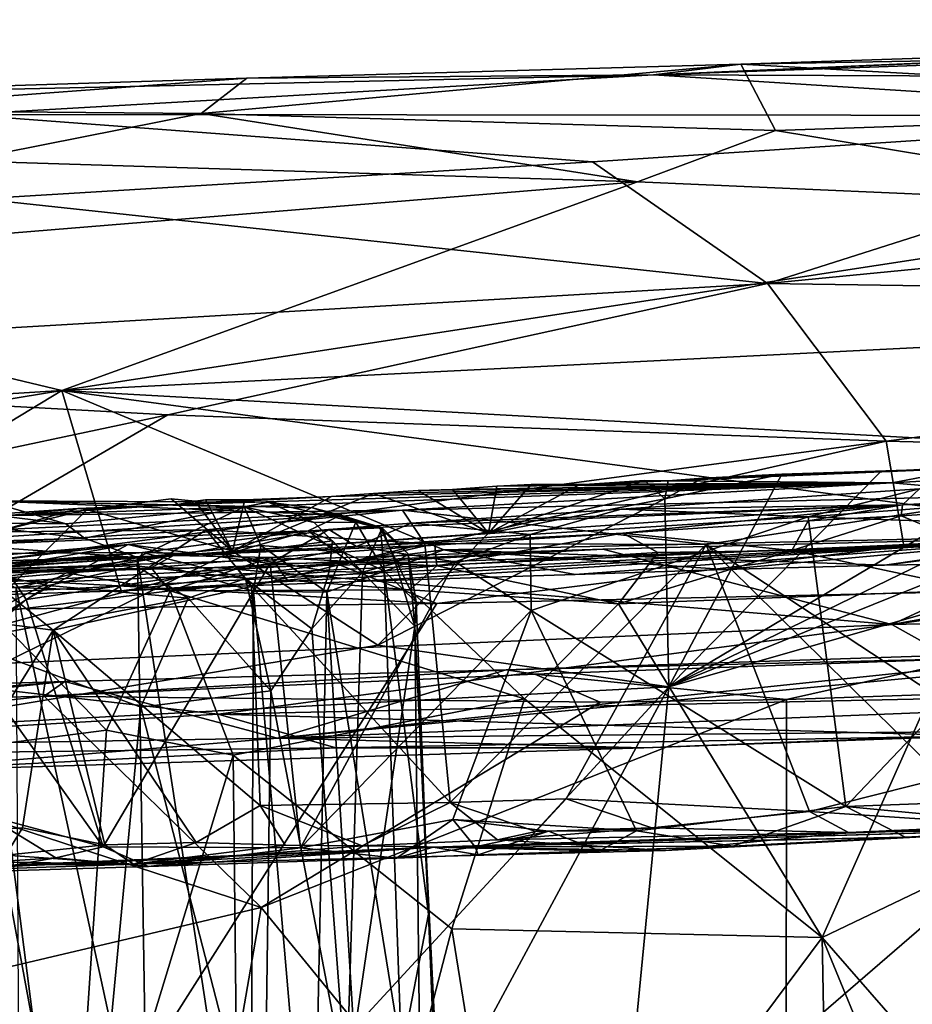
# Model space of a CAD drawing. Units: metres. Extents: x 20.21 to 28.46, y -1.87 to 2.06.
# Drawn here: x 22.25 to 22.77, y 1.35 to 1.93 of the extents above; entities that cross this region are included whole.
import ezdxf

# ---------------------------------------------------------------- set-up
doc = ezdxf.new("R2010")
doc.units = ezdxf.units.M

msp = doc.modelspace()

# ---------------------------------------------------------------- linework, layer by layer
at = {"layer": '1'}
for points in [[(22.61571, 1.89492, -1.11139), (23.36284, 1.92713, -0.94688), (23.37565, 1.92202, -1.09773)], [(23.36284, 1.92713, -0.94688), (22.61571, 1.89492, -1.11139), (23.03618, 1.91337, -0.92069)], [(22.61571, 1.89492, -1.11139), (23.37565, 1.92202, -1.09773), (23.36135, 1.89204, -1.23533)], [(22.66649, 1.90116, -0.9214), (23.03618, 1.91337, -0.92069), (22.61571, 1.89492, -1.11139)], [(23.03618, 1.91337, -0.92069), (22.66649, 1.90116, -0.9214), (23.19415, 1.91054, -0.8668)], [(23.10572, 1.87679, -0.76785), (23.19415, 1.91054, -0.8668), (22.66649, 1.90116, -0.9214)], [(22.35209, 1.8724, -0.82897), (22.68677, 1.86252, -0.7706), (22.66649, 1.90116, -0.9214)], [(22.37865, 1.89312, -0.96098), (22.35209, 1.8724, -0.82897), (22.66649, 1.90116, -0.9214)], [(22.61571, 1.89492, -1.11139), (22.37865, 1.89312, -0.96098), (22.66649, 1.90116, -0.9214)], [(22.66649, 1.90116, -0.9214), (22.68677, 1.86252, -0.7706), (23.10572, 1.87679, -0.76785)], [(22.21299, 1.87192, -1.16344), (22.02257, 1.88176, -0.98766), (22.61571, 1.89492, -1.11139)], [(22.61571, 1.89492, -1.11139), (22.02257, 1.88176, -0.98766), (22.37865, 1.89312, -0.96098)], [(22.02257, 1.88176, -0.98766), (22.12805, 1.8745, -0.87368), (22.37865, 1.89312, -0.96098)], [(22.37865, 1.89312, -0.96098), (22.12805, 1.8745, -0.87368), (22.35209, 1.8724, -0.82897)], [(22.21299, 1.87192, -1.16344), (22.61571, 1.89492, -1.11139), (22.98953, 1.87126, -1.26061)], [(22.98953, 1.87126, -1.26061), (22.61571, 1.89492, -1.11139), (23.36135, 1.89204, -1.23533)], [(22.68677, 1.86252, -0.7706), (22.96173, 1.81712, -0.67794), (23.10572, 1.87679, -0.76785)], [(22.12805, 1.8745, -0.87368), (22.21287, 1.84488, -0.76725), (22.35209, 1.8724, -0.82897)], [(22.35209, 1.8724, -0.82897), (22.21287, 1.84488, -0.76725), (22.60641, 1.83267, -0.7178)], [(22.22342, 1.82272, -1.32184), (22.21299, 1.87192, -1.16344), (22.58014, 1.84443, -1.29507)], [(22.58014, 1.84443, -1.29507), (22.21299, 1.87192, -1.16344), (22.98953, 1.87126, -1.26061)], [(22.35209, 1.8724, -0.82897), (22.60641, 1.83267, -0.7178), (22.68677, 1.86252, -0.7706)], [(22.68201, 1.77339, -1.42662), (22.58014, 1.84443, -1.29507), (22.98953, 1.87126, -1.26061)], [(22.68201, 1.77339, -1.42662), (22.98953, 1.87126, -1.26061), (23.3448, 1.83795, -1.35916)], [(22.68677, 1.86252, -0.7706), (22.60641, 1.83267, -0.7178), (22.96173, 1.81712, -0.67794)], [(22.21287, 1.84488, -0.76725), (21.97746, 1.78123, -0.6773), (22.60641, 1.83267, -0.7178)], [(22.22342, 1.82272, -1.32184), (22.58014, 1.84443, -1.29507), (22.68201, 1.77339, -1.42662)], [(22.68201, 1.77339, -1.42662), (23.3448, 1.83795, -1.35916), (23.37889, 1.76314, -1.47141)], [(21.97746, 1.78123, -0.6773), (22.27101, 1.7112, -0.58417), (22.60641, 1.83267, -0.7178)], [(22.60641, 1.83267, -0.7178), (22.27101, 1.7112, -0.58417), (22.96173, 1.81712, -0.67794)], [(21.83593, 1.72399, -1.45609), (22.22342, 1.82272, -1.32184), (22.68201, 1.77339, -1.42662)], [(22.96173, 1.81712, -0.67794), (22.27101, 1.7112, -0.58417), (23.43336, 1.76948, -0.60316)], [(21.97746, 1.78123, -0.6773), (21.99437, 1.69412, -0.58347), (22.27101, 1.7112, -0.58417)], [(21.83593, 1.72399, -1.45609), (22.68201, 1.77339, -1.42662), (22.33279, 1.69699, -1.50865)], [(22.75122, 1.68163, -1.53789), (22.33279, 1.69699, -1.50865), (22.68201, 1.77339, -1.42662)], [(23.37889, 1.76314, -1.47141), (22.75122, 1.68163, -1.53789), (22.68201, 1.77339, -1.42662)], [(22.27101, 1.7112, -0.58417), (23.3345, 1.6521, -0.50941), (23.43336, 1.76948, -0.60316)], [(23.19377, 1.67085, -1.56042), (22.75122, 1.68163, -1.53789), (23.37889, 1.76314, -1.47141)], [(21.90432, 1.6062, -1.58357), (21.83593, 1.72399, -1.45609), (22.33279, 1.69699, -1.50865)], [(21.99437, 1.69412, -0.58347), (21.94982, 1.65861, -0.55332), (22.27101, 1.7112, -0.58417)], [(21.94982, 1.65861, -0.55332), (22.08928, 1.60115, -0.51053), (22.27101, 1.7112, -0.58417)], [(22.27101, 1.7112, -0.58417), (22.08928, 1.60115, -0.51053), (22.30555, 1.59455, -0.49663)], [(22.27101, 1.7112, -0.58417), (22.30555, 1.59455, -0.49663), (22.49345, 1.61843, -0.51095)], [(22.27101, 1.7112, -0.58417), (22.49345, 1.61843, -0.51095), (22.89347, 1.62741, -0.5063)], [(22.27101, 1.7112, -0.58417), (22.89347, 1.62741, -0.5063), (23.3345, 1.6521, -0.50941)], [(22.17367, 1.60457, -1.58957), (21.90432, 1.6062, -1.58357), (22.33279, 1.69699, -1.50865)], [(22.17367, 1.60457, -1.58957), (22.33279, 1.69699, -1.50865), (22.75122, 1.68163, -1.53789)], [(22.43313, 1.60936, -1.59015), (22.17367, 1.60457, -1.58957), (22.75122, 1.68163, -1.53789)], [(22.43313, 1.60936, -1.59015), (22.75122, 1.68163, -1.53789), (22.76139, 1.62069, -1.58856)], [(22.76139, 1.62069, -1.58856), (22.75122, 1.68163, -1.53789), (23.19377, 1.67085, -1.56042)], [(22.62456, 1.53859, 4.96872), (22.84537, 1.66969, 4.86259), (22.87253, 1.65905, 4.843)], [(22.62456, 1.53859, 4.96872), (22.74796, 1.66385, 4.91347), (22.84537, 1.66969, 4.86259)], [(22.84537, 1.66969, 4.86259), (22.74796, 1.66385, 4.91347), (22.79927, 1.66586, 5.07535)], [(22.77058, 1.65395, 6.43246), (22.76076, 1.64449, 6.79008), (23.19238, 1.66994, 6.57756)], [(22.76076, 1.64449, 6.79008), (22.91187, 1.64761, 6.78954), (23.19238, 1.66994, 6.57756)], [(22.76139, 1.62069, -1.58856), (23.19377, 1.67085, -1.56042), (23.16373, 1.63491, -1.58804)], [(22.62416, 1.65862, 4.97884), (22.75473, 1.6574, 5.36439), (22.79927, 1.66586, 5.07535)], [(22.62416, 1.65862, 4.97884), (22.79927, 1.66586, 5.07535), (22.64439, 1.66007, 4.96862)], [(22.74796, 1.66385, 4.91347), (22.62456, 1.53859, 4.96872), (22.69033, 1.66245, 4.9426)], [(22.69033, 1.66245, 4.9426), (22.64439, 1.66007, 4.96862), (22.79927, 1.66586, 5.07535)], [(22.69033, 1.66245, 4.9426), (22.79927, 1.66586, 5.07535), (22.74796, 1.66385, 4.91347)], [(22.79927, 1.66586, 5.07535), (22.75473, 1.6574, 5.36439), (22.85788, 1.66326, 5.30129)], [(22.75473, 1.6574, 5.36439), (22.83464, 1.65011, 5.35033), (22.85788, 1.66326, 5.30129)], [(22.24, 1.63839, 5.39995), (22.75473, 1.6574, 5.36439), (22.33857, 1.64476, 5.17151)], [(22.75473, 1.6574, 5.36439), (22.24, 1.63839, 5.39995), (22.46933, 1.64147, 5.54509)], [(22.33857, 1.64476, 5.17151), (22.75473, 1.6574, 5.36439), (22.42803, 1.64939, 5.08748)], [(22.45248, 1.6512, 5.07508), (22.42803, 1.64939, 5.08748), (22.75473, 1.6574, 5.36439)], [(22.4785, 1.65285, 5.05698), (22.45248, 1.6512, 5.07508), (22.75473, 1.6574, 5.36439)], [(22.75473, 1.6574, 5.36439), (22.46933, 1.64147, 5.54509), (22.83464, 1.65011, 5.35033)], [(22.49851, 1.65359, 5.04693), (22.4785, 1.65285, 5.05698), (22.75473, 1.6574, 5.36439)], [(22.52446, 1.65542, 5.02897), (22.49851, 1.65359, 5.04693), (22.75473, 1.6574, 5.36439)], [(22.57256, 1.65615, 5.01477), (22.6104, 1.65876, 4.9808), (22.5196, 1.62803, 5.03899)], [(22.5196, 1.62803, 5.03899), (22.6104, 1.65876, 4.9808), (22.62227, 1.64816, 4.98007)], [(22.54445, 1.65637, 5.01897), (22.52446, 1.65542, 5.02897), (22.75473, 1.6574, 5.36439)], [(22.57256, 1.65615, 5.01477), (22.54445, 1.65637, 5.01897), (22.75473, 1.6574, 5.36439)], [(22.60442, 1.658, 4.98879), (22.6104, 1.65876, 4.9808), (22.57256, 1.65615, 5.01477)], [(22.57256, 1.65615, 5.01477), (22.75473, 1.6574, 5.36439), (22.62416, 1.65862, 4.97884)], [(22.57256, 1.65615, 5.01477), (22.62416, 1.65862, 4.97884), (22.60442, 1.658, 4.98879)], [(22.62416, 1.65862, 4.97884), (22.6104, 1.65876, 4.9808), (22.60442, 1.658, 4.98879)], [(22.6104, 1.65876, 4.9808), (22.62416, 1.65862, 4.97884), (22.62227, 1.64816, 4.98007)], [(22.64439, 1.66007, 4.96862), (22.69033, 1.66245, 4.9426), (22.62227, 1.64816, 4.98007)], [(22.62456, 1.53859, 4.96872), (22.62227, 1.64816, 4.98007), (22.69033, 1.66245, 4.9426)], [(22.62227, 1.64816, 4.98007), (22.62416, 1.65862, 4.97884), (22.64439, 1.66007, 4.96862)], [(22.90263, 1.6506, 4.82696), (22.62456, 1.53859, 4.96872), (22.87253, 1.65905, 4.843)], [(22.45248, 1.6512, 5.07508), (22.4785, 1.65285, 5.05698), (22.5196, 1.62803, 5.03899)], [(22.4785, 1.65285, 5.05698), (22.49851, 1.65359, 5.04693), (22.5196, 1.62803, 5.03899)], [(22.49851, 1.65359, 5.04693), (22.52446, 1.65542, 5.02897), (22.5196, 1.62803, 5.03899)], [(22.52446, 1.65542, 5.02897), (22.54445, 1.65637, 5.01897), (22.5196, 1.62803, 5.03899)], [(22.54445, 1.65637, 5.01897), (22.57256, 1.65615, 5.01477), (22.5196, 1.62803, 5.03899)], [(22.77058, 1.65395, 6.43246), (22.59675, 1.64196, 6.56697), (22.76076, 1.64449, 6.79008)], [(22.70573, 1.63749, 6.44843), (22.59675, 1.64196, 6.56697), (22.77058, 1.65395, 6.43246)], [(22.89115, 1.65156, 6.31631), (22.70573, 1.63749, 6.44843), (22.77058, 1.65395, 6.43246)], [(22.88219, 1.63117, 6.30918), (22.70573, 1.63749, 6.44843), (22.89115, 1.65156, 6.31631)], [(22.2271, 1.64695, 8.48174), (22.06996, 1.61521, 8.96617), (22.43355, 1.63855, 8.83361)], [(22.2048, 1.63429, 8.18993), (22.15563, 1.64793, 8.43769), (22.27328, 1.63352, 8.29506)], [(22.15563, 1.64793, 8.43769), (22.2271, 1.64695, 8.48174), (22.27328, 1.63352, 8.29506)], [(22.27328, 1.63352, 8.29506), (22.2271, 1.64695, 8.48174), (22.37719, 1.64348, 8.46355)], [(22.37719, 1.64348, 8.46355), (22.2271, 1.64695, 8.48174), (22.39116, 1.6462, 8.55472)], [(22.39116, 1.6462, 8.55472), (22.2271, 1.64695, 8.48174), (22.41698, 1.64282, 8.66906)], [(22.2271, 1.64695, 8.48174), (22.43355, 1.63855, 8.83361), (22.41698, 1.64282, 8.66906)], [(22.28579, 1.64188, 5.19471), (22.33857, 1.64476, 5.17151), (22.33459, 1.64804, 5.14948)], [(22.28579, 1.64188, 5.19471), (22.33459, 1.64804, 5.14948), (22.3704, 1.61765, 5.13291)], [(22.3704, 1.61765, 5.13291), (22.33459, 1.64804, 5.14948), (22.34861, 1.64671, 5.14726)], [(22.34861, 1.64671, 5.14726), (22.33459, 1.64804, 5.14948), (22.33857, 1.64476, 5.17151)], [(22.42803, 1.64939, 5.08748), (22.37759, 1.64755, 5.1251), (22.33857, 1.64476, 5.17151)], [(22.33857, 1.64476, 5.17151), (22.37759, 1.64755, 5.1251), (22.3546, 1.64741, 5.13926)], [(22.3546, 1.64741, 5.13926), (22.34861, 1.64671, 5.14726), (22.33857, 1.64476, 5.17151)], [(22.34861, 1.64671, 5.14726), (22.3546, 1.64741, 5.13926), (22.3704, 1.61765, 5.13291)], [(22.3546, 1.64741, 5.13926), (22.37759, 1.64755, 5.1251), (22.3704, 1.61765, 5.13291)], [(22.42803, 1.64939, 5.08748), (22.45248, 1.6512, 5.07508), (22.3704, 1.61765, 5.13291)], [(22.3704, 1.61765, 5.13291), (22.45248, 1.6512, 5.07508), (22.5196, 1.62803, 5.03899)], [(22.37759, 1.64755, 5.1251), (22.42803, 1.64939, 5.08748), (22.3704, 1.61765, 5.13291)], [(22.37719, 1.64348, 8.46355), (22.39116, 1.6462, 8.55472), (22.41801, 1.63424, 8.54391)], [(22.39116, 1.6462, 8.55472), (22.41698, 1.64282, 8.66906), (22.44219, 1.63455, 8.64858)], [(22.39116, 1.6462, 8.55472), (22.44219, 1.63455, 8.64858), (22.41801, 1.63424, 8.54391)], [(22.62456, 1.53859, 4.96872), (22.45505, 1.56278, 5.07388), (22.62227, 1.64816, 4.98007)], [(22.45505, 1.56278, 5.07388), (22.5196, 1.62803, 5.03899), (22.62227, 1.64816, 4.98007)], [(22.46933, 1.64147, 5.54509), (22.64626, 1.62148, 5.46996), (22.83464, 1.65011, 5.35033)], [(23.00003, 1.64577, 4.77811), (22.62456, 1.53859, 4.96872), (22.90263, 1.6506, 4.82696)], [(22.83464, 1.65011, 5.35033), (22.64626, 1.62148, 5.46996), (22.87295, 1.47251, 5.37586)], [(22.76076, 1.64449, 6.79008), (22.75987, 1.63821, 6.9071), (22.91187, 1.64761, 6.78954)], [(22.75987, 1.63821, 6.9071), (22.79573, 1.62317, 6.90163), (22.91187, 1.64761, 6.78954)], [(22.3704, 1.61765, 5.13291), (22.15779, 1.51372, 5.26991), (22.28579, 1.64188, 5.19471)], [(22.15779, 1.51372, 5.26991), (22.23346, 1.62905, 5.22799), (22.28579, 1.64188, 5.19471)], [(22.24, 1.63839, 5.39995), (22.20126, 1.62845, 5.71582), (22.46933, 1.64147, 5.54509)], [(22.46933, 1.64147, 5.54509), (22.20126, 1.62845, 5.71582), (22.35512, 1.63, 5.63021)], [(22.28579, 1.64188, 5.19471), (22.23346, 1.62905, 5.22799), (22.28034, 1.64237, 5.20266)], [(22.24074, 1.63963, 5.24138), (22.28034, 1.64237, 5.20266), (22.23346, 1.62905, 5.22799)], [(22.28034, 1.64237, 5.20266), (22.24, 1.63839, 5.39995), (22.33857, 1.64476, 5.17151)], [(22.28034, 1.64237, 5.20266), (22.24074, 1.63963, 5.24138), (22.24, 1.63839, 5.39995)], [(22.27328, 1.63352, 8.29506), (22.37719, 1.64348, 8.46355), (22.28409, 1.62511, 8.26938)], [(22.33857, 1.64476, 5.17151), (22.28579, 1.64188, 5.19471), (22.28034, 1.64237, 5.20266)], [(22.31501, 1.61389, 8.29329), (22.28409, 1.62511, 8.26938), (22.37719, 1.64348, 8.46355)], [(22.31501, 1.61389, 8.29329), (22.37719, 1.64348, 8.46355), (22.38689, 1.62097, 8.43001)], [(22.42659, 1.63022, 6.70988), (22.33606, 1.61509, 7.16836), (22.76076, 1.64449, 6.79008)], [(22.33606, 1.61509, 7.16836), (22.59769, 1.62802, 7.04271), (22.76076, 1.64449, 6.79008)], [(22.46933, 1.64147, 5.54509), (22.35512, 1.63, 5.63021), (22.48242, 1.62202, 5.56151)], [(22.38689, 1.62097, 8.43001), (22.37719, 1.64348, 8.46355), (22.43477, 1.61703, 8.5578)], [(22.37719, 1.64348, 8.46355), (22.41801, 1.63424, 8.54391), (22.43477, 1.61703, 8.5578)], [(22.41698, 1.64282, 8.66906), (22.45659, 1.63074, 8.72292), (22.44219, 1.63455, 8.64858)], [(22.41698, 1.64282, 8.66906), (22.43355, 1.63855, 8.83361), (22.45659, 1.63074, 8.72292)], [(22.47438, 1.63392, 6.67069), (22.42659, 1.63022, 6.70988), (22.76076, 1.64449, 6.79008)], [(22.46933, 1.64147, 5.54509), (22.48242, 1.62202, 5.56151), (22.64626, 1.62148, 5.46996)], [(22.59675, 1.64196, 6.56697), (22.47438, 1.63392, 6.67069), (22.76076, 1.64449, 6.79008)], [(22.54383, 1.62725, 6.58224), (22.47438, 1.63392, 6.67069), (22.59675, 1.64196, 6.56697)], [(22.54383, 1.62725, 6.58224), (22.59675, 1.64196, 6.56697), (22.70573, 1.63749, 6.44843)], [(22.57264, 1.00381, 5.00107), (22.62456, 1.53859, 4.96872), (23.00003, 1.64577, 4.77811)], [(22.57264, 1.00381, 5.00107), (23.00003, 1.64577, 4.77811), (22.9029, 0.91148, 4.82996)], [(22.76076, 1.64449, 6.79008), (22.59769, 1.62802, 7.04271), (22.70574, 1.63528, 6.9463)], [(22.76076, 1.64449, 6.79008), (22.70574, 1.63528, 6.9463), (22.75987, 1.63821, 6.9071)], [(23.09353, 1.63612, -0.17291), (22.75454, 1.57489, -0.05828), (23.246, 1.64136, -0.17537)], [(23.246, 1.64136, -0.17537), (22.75454, 1.57489, -0.05828), (23.22866, 1.58602, -0.04493)], [(22.43355, 1.63855, 8.83361), (22.06996, 1.61521, 8.96617), (22.41447, 1.62948, 9.02948)], [(22.43355, 1.63855, 8.83361), (22.41447, 1.62948, 9.02948), (22.45755, 1.63108, 8.86666)], [(22.41801, 1.63424, 8.54391), (22.44219, 1.63455, 8.64858), (22.43477, 1.61703, 8.5578)], [(22.43355, 1.63855, 8.83361), (22.45755, 1.63108, 8.86666), (22.45659, 1.63074, 8.72292)], [(22.43477, 1.61703, 8.5578), (22.44219, 1.63455, 8.64858), (22.45873, 1.60609, 8.63822)], [(22.44219, 1.63455, 8.64858), (22.45659, 1.63074, 8.72292), (22.45873, 1.60609, 8.63822)], [(22.54438, 1.58294, 6.55943), (22.54383, 1.62725, 6.58224), (22.70573, 1.63749, 6.44843)], [(22.54438, 1.58294, 6.55943), (22.70573, 1.63749, 6.44843), (22.72778, 1.46886, 6.39174)], [(22.59769, 1.62802, 7.04271), (22.69632, 1.61804, 6.98581), (22.70574, 1.63528, 6.9463)], [(22.75987, 1.63821, 6.9071), (22.69632, 1.61804, 6.98581), (22.79573, 1.62317, 6.90163)], [(22.75987, 1.63821, 6.9071), (22.70574, 1.63528, 6.9463), (22.69632, 1.61804, 6.98581)], [(22.72778, 1.46886, 6.39174), (22.70573, 1.63749, 6.44843), (22.88219, 1.63117, 6.30918)], [(23.09353, 1.63612, -0.17291), (22.86471, 1.62602, -0.16857), (22.75454, 1.57489, -0.05828)], [(23.00361, 1.5985, -1.59424), (22.76139, 1.62069, -1.58856), (23.16373, 1.63491, -1.58804)], [(22.06996, 1.61521, 8.96617), (22.31792, 1.61672, 9.28851), (22.41447, 1.62948, 9.02948)], [(22.19576, 1.62228, 8.15122), (22.2048, 1.63429, 8.18993), (22.28409, 1.62511, 8.26938)], [(22.20126, 1.62845, 5.71582), (22.20447, 1.62052, 5.73009), (22.35512, 1.63, 5.63021)], [(22.20447, 1.62052, 5.73009), (22.26599, 1.57162, 5.70752), (22.35512, 1.63, 5.63021)], [(22.2048, 1.63429, 8.18993), (22.27328, 1.63352, 8.29506), (22.28409, 1.62511, 8.26938)], [(22.35512, 1.63, 5.63021), (22.26599, 1.57162, 5.70752), (22.38153, 1.59706, 5.63552)], [(22.42659, 1.63022, 6.70988), (22.39228, 1.61046, 6.70336), (22.30961, 1.62148, 6.82098)], [(22.30961, 1.62148, 6.82098), (22.33606, 1.61509, 7.16836), (22.42659, 1.63022, 6.70988)], [(22.41447, 1.62948, 9.02948), (22.31792, 1.61672, 9.28851), (22.36657, 1.6157, 9.23469)], [(22.35512, 1.63, 5.63021), (22.38153, 1.59706, 5.63552), (22.48242, 1.62202, 5.56151)], [(22.42855, 1.62355, 9.04055), (22.41447, 1.62948, 9.02948), (22.36657, 1.6157, 9.23469)], [(22.39228, 1.61046, 6.70336), (22.42659, 1.63022, 6.70988), (22.44265, 1.62037, 6.66755)], [(22.45755, 1.63108, 8.86666), (22.41447, 1.62948, 9.02948), (22.44615, 1.60529, 9.04323)], [(22.41447, 1.62948, 9.02948), (22.42855, 1.62355, 9.04055), (22.44615, 1.60529, 9.04323)], [(22.47438, 1.63392, 6.67069), (22.44265, 1.62037, 6.66755), (22.42659, 1.63022, 6.70988)], [(22.54383, 1.62725, 6.58224), (22.44265, 1.62037, 6.66755), (22.47438, 1.63392, 6.67069)], [(22.46525, 1.6105, 8.93889), (22.45755, 1.63108, 8.86666), (22.44615, 1.60529, 9.04323)], [(22.45659, 1.63074, 8.72292), (22.45755, 1.63108, 8.86666), (22.47275, 1.61602, 8.8061)], [(22.45873, 1.60609, 8.63822), (22.45659, 1.63074, 8.72292), (22.47734, 1.5879, 8.76043)], [(22.45659, 1.63074, 8.72292), (22.47275, 1.61602, 8.8061), (22.47734, 1.5879, 8.76043)], [(22.45755, 1.63108, 8.86666), (22.46525, 1.6105, 8.93889), (22.47275, 1.61602, 8.8061)], [(22.72778, 1.46886, 6.39174), (22.88219, 1.63117, 6.30918), (22.89465, 1.47509, 6.27571)], [(22.16385, 1.58997, -0.49527), (22.09939, 1.59217, -0.34982), (22.86471, 1.62602, -0.16857)], [(22.09939, 1.59217, -0.34982), (22.58622, 1.61876, -0.17355), (22.86471, 1.62602, -0.16857)], [(22.16385, 1.58997, -0.49527), (22.86471, 1.62602, -0.16857), (22.30555, 1.59455, -0.49663)], [(22.19576, 1.62228, 8.15122), (22.28409, 1.62511, 8.26938), (22.31501, 1.61389, 8.29329)], [(22.30555, 1.59455, -0.49663), (22.86471, 1.62602, -0.16857), (22.44217, 1.60001, -0.49515)], [(22.33606, 1.61509, 7.16836), (22.48834, 1.62111, 7.14461), (22.59769, 1.62802, 7.04271)], [(22.42855, 1.62355, 9.04055), (22.36657, 1.6157, 9.23469), (22.42663, 1.60576, 9.10991)], [(22.45505, 1.56278, 5.07388), (22.3704, 1.61765, 5.13291), (22.5196, 1.62803, 5.03899)], [(22.42855, 1.62355, 9.04055), (22.42663, 1.60576, 9.10991), (22.44615, 1.60529, 9.04323)], [(22.56995, 1.60401, -0.49377), (22.44217, 1.60001, -0.49515), (22.86471, 1.62602, -0.16857)], [(22.44265, 1.62037, 6.66755), (22.54383, 1.62725, 6.58224), (22.50017, 1.61138, 6.60827)], [(22.48834, 1.62111, 7.14461), (22.48952, 1.60906, 7.1698), (22.59769, 1.62802, 7.04271)], [(22.59769, 1.62802, 7.04271), (22.48952, 1.60906, 7.1698), (22.61824, 1.61677, 7.04951)], [(22.49345, 1.61843, -0.51095), (22.75013, 1.60952, -0.49373), (22.89347, 1.62741, -0.5063)], [(22.54438, 1.58294, 6.55943), (22.50017, 1.61138, 6.60827), (22.54383, 1.62725, 6.58224)], [(22.56995, 1.60401, -0.49377), (22.86471, 1.62602, -0.16857), (22.65695, 1.60699, -0.49403)], [(22.58622, 1.61876, -0.17355), (22.75454, 1.57489, -0.05828), (22.86471, 1.62602, -0.16857)], [(22.69632, 1.61804, 6.98581), (22.59769, 1.62802, 7.04271), (22.61824, 1.61677, 7.04951)], [(22.65695, 1.60699, -0.49403), (22.86471, 1.62602, -0.16857), (22.75013, 1.60952, -0.49373)], [(22.69632, 1.61804, 6.98581), (22.80412, 1.59505, 6.90492), (22.79573, 1.62317, 6.90163)], [(22.89347, 1.62741, -0.5063), (22.75013, 1.60952, -0.49373), (22.91899, 1.61188, -0.48797)], [(22.75013, 1.60952, -0.49373), (22.86471, 1.62602, -0.16857), (22.91899, 1.61188, -0.48797)], [(22.17848, 1.60554, -0.19092), (22.58622, 1.61876, -0.17355), (22.09939, 1.59217, -0.34982)], [(22.20447, 1.62052, 5.73009), (22.1045, 1.59243, 5.8205), (22.26599, 1.57162, 5.70752)], [(22.45505, 1.56278, 5.07388), (22.15779, 1.51372, 5.26991), (22.3704, 1.61765, 5.13291)], [(22.22186, 1.61107, 6.91277), (22.17355, 1.60994, 6.97753), (22.30961, 1.62148, 6.82098)], [(22.17355, 1.60994, 6.97753), (22.33606, 1.61509, 7.16836), (22.30961, 1.62148, 6.82098)], [(22.35988, 1.60811, -0.17128), (22.58622, 1.61876, -0.17355), (22.17848, 1.60554, -0.19092)], [(22.24432, 1.59601, 8.1957), (22.19576, 1.62228, 8.15122), (22.31501, 1.61389, 8.29329)], [(22.2376, 1.60855, 6.87472), (22.22186, 1.61107, 6.91277), (22.30961, 1.62148, 6.82098)], [(22.25021, 1.5894, 6.83787), (22.2376, 1.60855, 6.87472), (22.30961, 1.62148, 6.82098)], [(22.25021, 1.5894, 6.83787), (22.30961, 1.62148, 6.82098), (22.39228, 1.61046, 6.70336)], [(22.49345, 1.61843, -0.51095), (22.30555, 1.59455, -0.49663), (22.44217, 1.60001, -0.49515)], [(22.38267, 1.59434, 8.40464), (22.31501, 1.61389, 8.29329), (22.38689, 1.62097, 8.43001)], [(22.33606, 1.61509, 7.16836), (22.393, 1.61383, 7.24937), (22.48834, 1.62111, 7.14461)], [(22.35988, 1.60811, -0.17128), (22.75454, 1.57489, -0.05828), (22.58622, 1.61876, -0.17355)], [(22.48242, 1.62202, 5.56151), (22.38153, 1.59706, 5.63552), (22.49724, 1.47112, 5.58742)], [(22.38267, 1.59434, 8.40464), (22.38689, 1.62097, 8.43001), (22.42536, 1.59363, 8.50966)], [(22.42536, 1.59363, 8.50966), (22.38689, 1.62097, 8.43001), (22.43477, 1.61703, 8.5578)], [(22.50017, 1.61138, 6.60827), (22.39228, 1.61046, 6.70336), (22.44265, 1.62037, 6.66755)], [(22.48834, 1.62111, 7.14461), (22.393, 1.61383, 7.24937), (22.48952, 1.60906, 7.1698)], [(22.48939, 1.58704, -1.59559), (22.43313, 1.60936, -1.59015), (22.76139, 1.62069, -1.58856)], [(22.49345, 1.61843, -0.51095), (22.44217, 1.60001, -0.49515), (22.56995, 1.60401, -0.49377)], [(22.48242, 1.62202, 5.56151), (22.49724, 1.47112, 5.58742), (22.64626, 1.62148, 5.46996)], [(22.48939, 1.58704, -1.59559), (22.76139, 1.62069, -1.58856), (23.00361, 1.5985, -1.59424)], [(22.49345, 1.61843, -0.51095), (22.56995, 1.60401, -0.49377), (22.65695, 1.60699, -0.49403)], [(22.49345, 1.61843, -0.51095), (22.65695, 1.60699, -0.49403), (22.75013, 1.60952, -0.49373)], [(22.49724, 1.47112, 5.58742), (22.56473, 1.4733, 5.54244), (22.64626, 1.62148, 5.46996)], [(22.64626, 1.62148, 5.46996), (22.56473, 1.4733, 5.54244), (22.70649, 1.46591, 5.46711)], [(22.61824, 1.61677, 7.04951), (22.59524, 1.58685, 7.08618), (22.69632, 1.61804, 6.98581)], [(22.59524, 1.58685, 7.08618), (22.80412, 1.59505, 6.90492), (22.69632, 1.61804, 6.98581)], [(22.64626, 1.62148, 5.46996), (22.70649, 1.46591, 5.46711), (22.7841, 1.48559, 5.41715)], [(22.64626, 1.62148, 5.46996), (22.7841, 1.48559, 5.41715), (22.87295, 1.47251, 5.37586)], [(22.33606, 1.61509, 7.16836), (21.8483, 1.58154, 7.38027), (21.71917, 1.57208, 7.68524)], [(21.71917, 1.57208, 7.68524), (22.20937, 1.59932, 7.48903), (22.33606, 1.61509, 7.16836)], [(21.90616, 1.58686, 7.29381), (21.8483, 1.58154, 7.38027), (22.33606, 1.61509, 7.16836)], [(21.94226, 1.58918, 7.24039), (21.90616, 1.58686, 7.29381), (22.33606, 1.61509, 7.16836)], [(22.33606, 1.61509, 7.16836), (22.0643, 1.6023, 7.09309), (21.94226, 1.58918, 7.24039)], [(21.94408, 1.58834, 9.6367), (22.10462, 1.59879, 9.54376), (22.31792, 1.61672, 9.28851)], [(22.06996, 1.61521, 8.96617), (21.94408, 1.58834, 9.6367), (22.31792, 1.61672, 9.28851)], [(22.12534, 1.60549, 7.01879), (22.0643, 1.6023, 7.09309), (22.33606, 1.61509, 7.16836)], [(22.31792, 1.61672, 9.28851), (22.10462, 1.59879, 9.54376), (22.21789, 1.60662, 9.43358)], [(22.17355, 1.60994, 6.97753), (22.12534, 1.60549, 7.01879), (22.33606, 1.61509, 7.16836)], [(22.33606, 1.61509, 7.16836), (22.20937, 1.59932, 7.48903), (22.2737, 1.60499, 7.38913)], [(22.31792, 1.61672, 9.28851), (22.21789, 1.60662, 9.43358), (22.31432, 1.60898, 9.32612)], [(22.32084, 1.24324, 8.27622), (22.24432, 1.59601, 8.1957), (22.31501, 1.61389, 8.29329)], [(22.33606, 1.61509, 7.16836), (22.2737, 1.60499, 7.38913), (22.32292, 1.6079, 7.32925)], [(22.31792, 1.61672, 9.28851), (22.31432, 1.60898, 9.32612), (22.37798, 1.60174, 9.2384)], [(22.32084, 1.24324, 8.27622), (22.31501, 1.61389, 8.29329), (22.3809, 1.18228, 8.3722)], [(22.3809, 1.18228, 8.3722), (22.31501, 1.61389, 8.29329), (22.38267, 1.59434, 8.40464)], [(22.36657, 1.6157, 9.23469), (22.31792, 1.61672, 9.28851), (22.37798, 1.60174, 9.2384)], [(22.33606, 1.61509, 7.16836), (22.32292, 1.6079, 7.32925), (22.393, 1.61383, 7.24937)], [(22.393, 1.61383, 7.24937), (22.32292, 1.6079, 7.32925), (22.33415, 1.59448, 7.34612)], [(22.393, 1.61383, 7.24937), (22.33415, 1.59448, 7.34612), (22.4022, 1.60064, 7.26755)], [(22.36657, 1.6157, 9.23469), (22.37798, 1.60174, 9.2384), (22.42663, 1.60576, 9.10991)], [(22.393, 1.61383, 7.24937), (22.4022, 1.60064, 7.26755), (22.48952, 1.60906, 7.1698)], [(22.42536, 1.59363, 8.50966), (22.43477, 1.61703, 8.5578), (22.45873, 1.60609, 8.63822)], [(22.47275, 1.61602, 8.8061), (22.46525, 1.6105, 8.93889), (22.47653, 1.57381, 8.9293)], [(22.47734, 1.5879, 8.76043), (22.47275, 1.61602, 8.8061), (22.47653, 1.57381, 8.9293)], [(22.61824, 1.61677, 7.04951), (22.48952, 1.60906, 7.1698), (22.59524, 1.58685, 7.08618)], [(22.18968, 1.60352, -0.17397), (22.13708, 1.54789, -0.04271), (22.35988, 1.60811, -0.17128)], [(22.13708, 1.54789, -0.04271), (22.75454, 1.57489, -0.05828), (22.35988, 1.60811, -0.17128)], [(22.48939, 1.58704, -1.59559), (22.17367, 1.60457, -1.58957), (22.43313, 1.60936, -1.59015)], [(22.17848, 1.60554, -0.19092), (22.18968, 1.60352, -0.17397), (22.35988, 1.60811, -0.17128)], [(22.21789, 1.60662, 9.43358), (22.19511, 1.59387, 9.48904), (22.26316, 1.59765, 9.41335)], [(22.21382, 1.55912, 6.87668), (22.2376, 1.60855, 6.87472), (22.25021, 1.5894, 6.83787)], [(22.31432, 1.60898, 9.32612), (22.21789, 1.60662, 9.43358), (22.26316, 1.59765, 9.41335)], [(22.29503, 1.44536, 6.7624), (22.25021, 1.5894, 6.83787), (22.39228, 1.61046, 6.70336)], [(22.31432, 1.60898, 9.32612), (22.26316, 1.59765, 9.41335), (22.34456, 1.59026, 9.30839)], [(22.32292, 1.6079, 7.32925), (22.2737, 1.60499, 7.38913), (22.33415, 1.59448, 7.34612)], [(22.29503, 1.44536, 6.7624), (22.39228, 1.61046, 6.70336), (22.41007, 1.44475, 6.65268)], [(22.37798, 1.60174, 9.2384), (22.31432, 1.60898, 9.32612), (22.34456, 1.59026, 9.30839)], [(22.42663, 1.60576, 9.10991), (22.37798, 1.60174, 9.2384), (22.41668, 1.57236, 9.16562)], [(22.41007, 1.44475, 6.65268), (22.39228, 1.61046, 6.70336), (22.50017, 1.61138, 6.60827)], [(22.48952, 1.60906, 7.1698), (22.4022, 1.60064, 7.26755), (22.47377, 1.59499, 7.19782)], [(22.41007, 1.44475, 6.65268), (22.50017, 1.61138, 6.60827), (22.54438, 1.58294, 6.55943)], [(22.42663, 1.60576, 9.10991), (22.41668, 1.57236, 9.16562), (22.44615, 1.60529, 9.04323)], [(22.46881, 1.32496, 8.6274), (22.42536, 1.59363, 8.50966), (22.45873, 1.60609, 8.63822)], [(22.44615, 1.60529, 9.04323), (22.47653, 1.57381, 8.9293), (22.46525, 1.6105, 8.93889)], [(22.46881, 1.32496, 8.6274), (22.45873, 1.60609, 8.63822), (22.4846, 1.40621, 8.75045)], [(22.45873, 1.60609, 8.63822), (22.47734, 1.5879, 8.76043), (22.4846, 1.40621, 8.75045)], [(22.48952, 1.60906, 7.1698), (22.47377, 1.59499, 7.19782), (22.59524, 1.58685, 7.08618)], [(21.94391, 1.58013, -1.59694), (22.17367, 1.60457, -1.58957), (22.48939, 1.58704, -1.59559)], [(22.08928, 1.60115, -0.51053), (22.16385, 1.58997, -0.49527), (22.30555, 1.59455, -0.49663)], [(22.2737, 1.60499, 7.38913), (22.20937, 1.59932, 7.48903), (22.23008, 1.58186, 7.49338)], [(22.2737, 1.60499, 7.38913), (22.23008, 1.58186, 7.49338), (22.33415, 1.59448, 7.34612)], [(22.4022, 1.60064, 7.26755), (22.33415, 1.59448, 7.34612), (22.47377, 1.59499, 7.19782)], [(22.37798, 1.60174, 9.2384), (22.34456, 1.59026, 9.30839), (22.39281, 1.53625, 9.23574)], [(22.37798, 1.60174, 9.2384), (22.39281, 1.53625, 9.23574), (22.41668, 1.57236, 9.16562)], [(22.44615, 1.60529, 9.04323), (22.41668, 1.57236, 9.16562), (22.43683, 1.30567, 9.15445)], [(22.44615, 1.60529, 9.04323), (22.43683, 1.30567, 9.15445), (22.47653, 1.57381, 8.9293)], [(21.88066, 0.62929, -1.58498), (23.00361, 1.5985, -1.59424), (22.45269, 0.77614, -1.58312)], [(21.88066, 0.62929, -1.58498), (22.48939, 1.58704, -1.59559), (23.00361, 1.5985, -1.59424)], [(22.26316, 1.59765, 9.41335), (22.19511, 1.59387, 9.48904), (22.21277, 1.56564, 9.49111)], [(22.26316, 1.59765, 9.41335), (22.21277, 1.56564, 9.49111), (22.34456, 1.59026, 9.30839)], [(22.23008, 1.58186, 7.49338), (22.29705, 1.51332, 7.43252), (22.33415, 1.59448, 7.34612)], [(22.24589, 1.32311, 8.18758), (22.24432, 1.59601, 8.1957), (22.32084, 1.24324, 8.27622)], [(22.26599, 1.57162, 5.70752), (22.38649, 1.46948, 5.65629), (22.38153, 1.59706, 5.63552)], [(22.33415, 1.59448, 7.34612), (22.29705, 1.51332, 7.43252), (22.37085, 1.4988, 7.34014)], [(22.47377, 1.59499, 7.19782), (22.33415, 1.59448, 7.34612), (22.54059, 1.53153, 7.14956)], [(22.33415, 1.59448, 7.34612), (22.37085, 1.4988, 7.34014), (22.54059, 1.53153, 7.14956)], [(22.3809, 1.18228, 8.3722), (22.38267, 1.59434, 8.40464), (22.41709, 1.19631, 8.45114)], [(22.38153, 1.59706, 5.63552), (22.38649, 1.46948, 5.65629), (22.49724, 1.47112, 5.58742)], [(22.38267, 1.59434, 8.40464), (22.42536, 1.59363, 8.50966), (22.41709, 1.19631, 8.45114)], [(22.45269, 0.77614, -1.58312), (23.00361, 1.5985, -1.59424), (22.54454, 0.80786, -1.58389)], [(22.47377, 1.59499, 7.19782), (22.54059, 1.53153, 7.14956), (22.59524, 1.58685, 7.08618)], [(22.54454, 0.80786, -1.58389), (23.00361, 1.5985, -1.59424), (22.68627, 0.81124, -1.58754)], [(22.80412, 1.59505, 6.90492), (22.59524, 1.58685, 7.08618), (22.71398, 1.39261, 6.99823)], [(22.68627, 0.81124, -1.58754), (23.00361, 1.5985, -1.59424), (22.86449, 0.83438, -1.58286)], [(22.80412, 1.59505, 6.90492), (22.71398, 1.39261, 6.99823), (22.94575, 1.50369, 6.80494)], [(22.1045, 1.59243, 5.8205), (22.19196, 1.45277, 5.79022), (22.26599, 1.57162, 5.70752)], [(22.21277, 1.56564, 9.49111), (22.3169, 1.52674, 9.37068), (22.34456, 1.59026, 9.30839)], [(22.25021, 1.5894, 6.83787), (22.29503, 1.44536, 6.7624), (22.21382, 1.55912, 6.87668)], [(22.34456, 1.59026, 9.30839), (22.3169, 1.52674, 9.37068), (22.39281, 1.53625, 9.23574)], [(22.45196, 1.16086, 8.53317), (22.41709, 1.19631, 8.45114), (22.42536, 1.59363, 8.50966)], [(22.46881, 1.32496, 8.6274), (22.45196, 1.16086, 8.53317), (22.42536, 1.59363, 8.50966)], [(21.88066, 0.62929, -1.58498), (21.94391, 1.58013, -1.59694), (22.48939, 1.58704, -1.59559)], [(22.41007, 1.44475, 6.65268), (22.54438, 1.58294, 6.55943), (22.49876, 1.46128, 6.58016)], [(22.47734, 1.5879, 8.76043), (22.47653, 1.57381, 8.9293), (22.4846, 1.40621, 8.75045)], [(22.60575, 1.45469, 6.48739), (22.49876, 1.46128, 6.58016), (22.54438, 1.58294, 6.55943)], [(22.54059, 1.53153, 7.14956), (22.71398, 1.39261, 6.99823), (22.59524, 1.58685, 7.08618)], [(22.60575, 1.45469, 6.48739), (22.54438, 1.58294, 6.55943), (22.72778, 1.46886, 6.39174)], [(22.75454, 1.57489, -0.05828), (22.82979, 1.53274, 0.10109), (23.22866, 1.58602, -0.04493)], [(22.23008, 1.58186, 7.49338), (22.23344, 1.50513, 7.53269), (22.29705, 1.51332, 7.43252)], [(22.13708, 1.54789, -0.04271), (22.36208, 1.52261, 0.08343), (22.75454, 1.57489, -0.05828)], [(22.19196, 1.45277, 5.79022), (22.24812, 1.45636, 5.75144), (22.26599, 1.57162, 5.70752)], [(22.24812, 1.45636, 5.75144), (22.29606, 1.44654, 5.72922), (22.26599, 1.57162, 5.70752)], [(22.26599, 1.57162, 5.70752), (22.29606, 1.44654, 5.72922), (22.34915, 1.44794, 5.69323)], [(22.26599, 1.57162, 5.70752), (22.34915, 1.44794, 5.69323), (22.38649, 1.46948, 5.65629)], [(22.75454, 1.57489, -0.05828), (22.36208, 1.52261, 0.08343), (22.82979, 1.53274, 0.10109)], [(22.43683, 1.30567, 9.15445), (22.41668, 1.57236, 9.16562), (22.39281, 1.53625, 9.23574)], [(22.43683, 1.30567, 9.15445), (22.4811, 1.18037, 9.00112), (22.47653, 1.57381, 8.9293)], [(22.47653, 1.57381, 8.9293), (22.4811, 1.18037, 9.00112), (22.49621, 1.18094, 8.83997)], [(22.4846, 1.40621, 8.75045), (22.47653, 1.57381, 8.9293), (22.49621, 1.18094, 8.83997)], [(22.21277, 1.56564, 9.49111), (22.19588, 1.1131, 9.52194), (22.28415, 1.17935, 9.43069)], [(22.21277, 1.56564, 9.49111), (22.28415, 1.17935, 9.43069), (22.3169, 1.52674, 9.37068)], [(21.74585, 1.56523, 5.55768), (22.28575, 1.17119, 5.17643), (21.94009, 1.00972, 5.41744)], [(22.28575, 1.17119, 5.17643), (21.74585, 1.56523, 5.55768), (22.15779, 1.51372, 5.26991)], [(22.62456, 1.53859, 4.96872), (22.15779, 1.51372, 5.26991), (22.45505, 1.56278, 5.07388)], [(22.88992, 1.56032, 0.72172), (22.94826, 1.561, 0.71219), (22.39666, 1.50858, 0.53799)], [(22.39666, 1.50858, 0.53799), (22.94826, 1.561, 0.71219), (22.99579, 1.53241, 0.57415)], [(22.39666, 1.50858, 0.53799), (22.52986, 1.54846, 0.72561), (22.88992, 1.56032, 0.72172)], [(22.52986, 1.54846, 0.72561), (22.79985, 1.55504, 0.7538), (22.88992, 1.56032, 0.72172)], [(22.21382, 1.55912, 6.87668), (22.29503, 1.44536, 6.7624), (22.22702, 1.46369, 6.82776)], [(22.52986, 1.54846, 0.72561), (22.54644, 1.54598, 0.75277), (22.79985, 1.55504, 0.7538)], [(22.79985, 1.55504, 0.7538), (22.54644, 1.54598, 0.75277), (22.69311, 1.5312, 0.76821)], [(22.79985, 1.55504, 0.7538), (22.69311, 1.5312, 0.76821), (22.90031, 1.53847, 0.76599)], [(22.27262, 1.54158, 0.72942), (22.26066, 1.53321, 0.75591), (22.52986, 1.54846, 0.72561)], [(22.52986, 1.54846, 0.72561), (22.26066, 1.53321, 0.75591), (22.54644, 1.54598, 0.75277)], [(22.39666, 1.50858, 0.53799), (22.27262, 1.54158, 0.72942), (22.52986, 1.54846, 0.72561)], [(22.13708, 1.54789, -0.04271), (21.90817, 1.49648, 0.1378), (22.36208, 1.52261, 0.08343)], [(22.26066, 1.53321, 0.75591), (22.58448, 1.52965, 0.76492), (22.54644, 1.54598, 0.75277)], [(22.54644, 1.54598, 0.75277), (22.58448, 1.52965, 0.76492), (22.69311, 1.5312, 0.76821)], [(21.88017, 1.50035, 0.59008), (22.03904, 1.53443, 0.72505), (22.27262, 1.54158, 0.72942)], [(21.88017, 1.50035, 0.59008), (22.27262, 1.54158, 0.72942), (22.39666, 1.50858, 0.53799)], [(22.03904, 1.53443, 0.72505), (22.12364, 1.52934, 0.75327), (22.27262, 1.54158, 0.72942)], [(22.27262, 1.54158, 0.72942), (22.12364, 1.52934, 0.75327), (22.26066, 1.53321, 0.75591)], [(22.28575, 1.17119, 5.17643), (22.15779, 1.51372, 5.26991), (22.62456, 1.53859, 4.96872)], [(22.28575, 1.17119, 5.17643), (22.62456, 1.53859, 4.96872), (22.51707, 1.33875, 5.03071)], [(22.51707, 1.33875, 5.03071), (22.62456, 1.53859, 4.96872), (22.57264, 1.00381, 5.00107)], [(22.90031, 1.53847, 0.76599), (22.69311, 1.5312, 0.76821), (22.69268, 1.03562, 0.78988)], [(22.90031, 1.53847, 0.76599), (22.69268, 1.03562, 0.78988), (22.95421, 1.52897, 0.76953)], [(22.07359, 1.51226, 0.76127), (22.38715, 1.40999, 0.77203), (22.26066, 1.53321, 0.75591)], [(22.12364, 1.52934, 0.75327), (22.07359, 1.51226, 0.76127), (22.26066, 1.53321, 0.75591)], [(22.26066, 1.53321, 0.75591), (22.38715, 1.40999, 0.77203), (22.58448, 1.52965, 0.76492)], [(22.39281, 1.53625, 9.23574), (22.3169, 1.52674, 9.37068), (22.38882, 1.24826, 9.27247)], [(22.36208, 1.52261, 0.08343), (22.80298, 1.51011, 0.26732), (22.82979, 1.53274, 0.10109)], [(22.37085, 1.4988, 7.34014), (22.4981, 1.3976, 7.20629), (22.54059, 1.53153, 7.14956)], [(22.38715, 1.40999, 0.77203), (22.69311, 1.5312, 0.76821), (22.58448, 1.52965, 0.76492)], [(22.38715, 1.40999, 0.77203), (22.69268, 1.03562, 0.78988), (22.69311, 1.5312, 0.76821)], [(22.39281, 1.53625, 9.23574), (22.38882, 1.24826, 9.27247), (22.43683, 1.30567, 9.15445)], [(22.86807, 1.51305, 0.44209), (22.39666, 1.50858, 0.53799), (22.99579, 1.53241, 0.57415)], [(22.54059, 1.53153, 7.14956), (22.4981, 1.3976, 7.20629), (22.71398, 1.39261, 6.99823)], [(22.95421, 1.52897, 0.76953), (22.69268, 1.03562, 0.78988), (23.0424, 1.53163, 0.77036)], [(23.0424, 1.53163, 0.77036), (22.69268, 1.03562, 0.78988), (22.97964, 1.20574, 0.78744)], [(22.3169, 1.52674, 9.37068), (22.28415, 1.17935, 9.43069), (22.38882, 1.24826, 9.27247)], [(21.90817, 1.49648, 0.1378), (22.43049, 1.50296, 0.22944), (22.36208, 1.52261, 0.08343)], [(22.36208, 1.52261, 0.08343), (22.43049, 1.50296, 0.22944), (22.80298, 1.51011, 0.26732)], [(22.07359, 1.51226, 0.76127), (21.81835, 1.27603, 0.77307), (22.38715, 1.40999, 0.77203)], [(22.15934, 1.48898, 0.35789), (21.88017, 1.50035, 0.59008), (22.39666, 1.50858, 0.53799)], [(22.15934, 1.48898, 0.35789), (22.39666, 1.50858, 0.53799), (22.61006, 1.50301, 0.39378)], [(22.29705, 1.51332, 7.43252), (22.23344, 1.50513, 7.53269), (22.2749, 1.18389, 7.49339)], [(22.29705, 1.51332, 7.43252), (22.2749, 1.18389, 7.49339), (22.37085, 1.4988, 7.34014)], [(22.61006, 1.50301, 0.39378), (22.39666, 1.50858, 0.53799), (22.86807, 1.51305, 0.44209)], [(22.43049, 1.50296, 0.22944), (22.61006, 1.50301, 0.39378), (22.80298, 1.51011, 0.26732)], [(22.61006, 1.50301, 0.39378), (22.86807, 1.51305, 0.44209), (22.80298, 1.51011, 0.26732)], [(21.90817, 1.49648, 0.1378), (22.15934, 1.48898, 0.35789), (22.43049, 1.50296, 0.22944)], [(22.43049, 1.50296, 0.22944), (22.15934, 1.48898, 0.35789), (22.61006, 1.50301, 0.39378)], [(22.2749, 1.18389, 7.49339), (22.23344, 1.50513, 7.53269), (22.16024, 1.07565, 7.70376)], [(22.71398, 1.39261, 6.99823), (22.98908, 1.07703, 6.78476), (22.94575, 1.50369, 6.80494)], [(22.2749, 1.18389, 7.49339), (22.37706, 0.9311, 7.36722), (22.37085, 1.4988, 7.34014)], [(22.37085, 1.4988, 7.34014), (22.37706, 0.9311, 7.36722), (22.4981, 1.3976, 7.20629)], [(22.7841, 1.48559, 5.41715), (22.70649, 1.46591, 5.46711), (22.82608, 1.45802, 5.41758)], [(22.48728, 1.44511, 6.03878), (23.42044, 1.47682, 5.28707), (22.86692, 1.45628, 5.63681)], [(22.48728, 1.44511, 6.03878), (22.9454, 1.4547, 6.20692), (23.42044, 1.47682, 5.28707)], [(22.86198, 1.45605, 6.28447), (22.72778, 1.46886, 6.39174), (22.89465, 1.47509, 6.27571)], [(22.38649, 1.46948, 5.65629), (22.34915, 1.44794, 5.69323), (22.40098, 1.44635, 5.66398)], [(22.49724, 1.47112, 5.58742), (22.38649, 1.46948, 5.65629), (22.44584, 1.44595, 5.63825)], [(22.38649, 1.46948, 5.65629), (22.40098, 1.44635, 5.66398), (22.44584, 1.44595, 5.63825)], [(22.49724, 1.47112, 5.58742), (22.44584, 1.44595, 5.63825), (22.52485, 1.44949, 5.5872)], [(22.49724, 1.47112, 5.58742), (22.54706, 1.4544, 5.56645), (22.56473, 1.4733, 5.54244)], [(22.49724, 1.47112, 5.58742), (22.52485, 1.44949, 5.5872), (22.54706, 1.4544, 5.56645)], [(22.56473, 1.4733, 5.54244), (22.54706, 1.4544, 5.56645), (22.61472, 1.45642, 5.5272)], [(22.56473, 1.4733, 5.54244), (22.61472, 1.45642, 5.5272), (22.70649, 1.46591, 5.46711)], [(22.66183, 1.4457, 6.42733), (22.60575, 1.45469, 6.48739), (22.72778, 1.46886, 6.39174)], [(22.66183, 1.4457, 6.42733), (22.72778, 1.46886, 6.39174), (22.76225, 1.45103, 6.35315)], [(22.76225, 1.45103, 6.35315), (22.72778, 1.46886, 6.39174), (22.86198, 1.45605, 6.28447)], [(22.26751, 1.43897, 6.78519), (22.22037, 1.43088, 6.80944), (22.22702, 1.46369, 6.82776)], [(22.29503, 1.44536, 6.7624), (22.26751, 1.43897, 6.78519), (22.22702, 1.46369, 6.82776)], [(22.70649, 1.46591, 5.46711), (22.61472, 1.45642, 5.5272), (22.72929, 1.45368, 5.47631)], [(22.70649, 1.46591, 5.46711), (22.72929, 1.45368, 5.47631), (22.82608, 1.45802, 5.41758)], [(22.46595, 1.4388, 6.58302), (22.41007, 1.44475, 6.65268), (22.49876, 1.46128, 6.58016)], [(22.46595, 1.4388, 6.58302), (22.49876, 1.46128, 6.58016), (22.51185, 1.44531, 6.56022)], [(22.51185, 1.44531, 6.56022), (22.49876, 1.46128, 6.58016), (22.55451, 1.45455, 6.52645)], [(22.49876, 1.46128, 6.58016), (22.60575, 1.45469, 6.48739), (22.55451, 1.45455, 6.52645)], [(22.82608, 1.45802, 5.41758), (22.72929, 1.45368, 5.47631), (22.86692, 1.45628, 5.63681)], [(22.19196, 1.45277, 5.79022), (22.23843, 1.44053, 5.77427), (22.24812, 1.45636, 5.75144)], [(22.24812, 1.45636, 5.75144), (22.23843, 1.44053, 5.77427), (22.29606, 1.44654, 5.72922)], [(22.62257, 1.44325, 5.66678), (22.48728, 1.44511, 6.03878), (22.86692, 1.45628, 5.63681)], [(22.48728, 1.44511, 6.03878), (22.76225, 1.45103, 6.35315), (22.86198, 1.45605, 6.28447)], [(22.48728, 1.44511, 6.03878), (22.86198, 1.45605, 6.28447), (22.9454, 1.4547, 6.20692)], [(22.48728, 1.44511, 6.03878), (22.66183, 1.4457, 6.42733), (22.76225, 1.45103, 6.35315)], [(22.51359, 1.44071, 6.53128), (22.51185, 1.44531, 6.56022), (22.55451, 1.45455, 6.52645)], [(22.51359, 1.44071, 6.53128), (22.55451, 1.45455, 6.52645), (22.58418, 1.44312, 6.49195)], [(22.54706, 1.4544, 5.56645), (22.52485, 1.44949, 5.5872), (22.61472, 1.45642, 5.5272)], [(22.61472, 1.45642, 5.5272), (22.52485, 1.44949, 5.5872), (22.72929, 1.45368, 5.47631)], [(22.72929, 1.45368, 5.47631), (22.52485, 1.44949, 5.5872), (22.62257, 1.44325, 5.66678)], [(22.58418, 1.44312, 6.49195), (22.55451, 1.45455, 6.52645), (22.60575, 1.45469, 6.48739)], [(22.66183, 1.4457, 6.42733), (22.58418, 1.44312, 6.49195), (22.60575, 1.45469, 6.48739)], [(22.72929, 1.45368, 5.47631), (22.62257, 1.44325, 5.66678), (22.86692, 1.45628, 5.63681)], [(22.29606, 1.44654, 5.72922), (22.23843, 1.44053, 5.77427), (22.31273, 1.43525, 5.76954)], [(22.32146, 1.43387, 6.71173), (22.26751, 1.43897, 6.78519), (22.29503, 1.44536, 6.7624)], [(22.32146, 1.43387, 6.71173), (22.29503, 1.44536, 6.7624), (22.41007, 1.44475, 6.65268)], [(22.34915, 1.44794, 5.69323), (22.29606, 1.44654, 5.72922), (22.31273, 1.43525, 5.76954)], [(22.34915, 1.44794, 5.69323), (22.31273, 1.43525, 5.76954), (22.40098, 1.44635, 5.66398)], [(22.40098, 1.44635, 5.66398), (22.31273, 1.43525, 5.76954), (22.44584, 1.44595, 5.63825)], [(22.44584, 1.44595, 5.63825), (22.31273, 1.43525, 5.76954), (22.62257, 1.44325, 5.66678)], [(22.52485, 1.44949, 5.5872), (22.44584, 1.44595, 5.63825), (22.62257, 1.44325, 5.66678)], [(22.46595, 1.4388, 6.58302), (22.51185, 1.44531, 6.56022), (22.51359, 1.44071, 6.53128)], [(22.66183, 1.4457, 6.42733), (22.48728, 1.44511, 6.03878), (22.58418, 1.44312, 6.49195)], [(21.99636, 1.42434, 6.02107), (22.07271, 1.42638, 6.76945), (22.48728, 1.44511, 6.03878)], [(22.31273, 1.43525, 5.76954), (21.99636, 1.42434, 6.02107), (22.48728, 1.44511, 6.03878)], [(22.48728, 1.44511, 6.03878), (22.07271, 1.42638, 6.76945), (22.32146, 1.43387, 6.71173)], [(22.23843, 1.44053, 5.77427), (22.17979, 1.43742, 5.81666), (22.31273, 1.43525, 5.76954)], [(22.31273, 1.43525, 5.76954), (22.48728, 1.44511, 6.03878), (22.62257, 1.44325, 5.66678)], [(22.48728, 1.44511, 6.03878), (22.32146, 1.43387, 6.71173), (22.46595, 1.4388, 6.58302)], [(22.46595, 1.4388, 6.58302), (22.32146, 1.43387, 6.71173), (22.41007, 1.44475, 6.65268)], [(22.48728, 1.44511, 6.03878), (22.46595, 1.4388, 6.58302), (22.51359, 1.44071, 6.53128)], [(22.48728, 1.44511, 6.03878), (22.51359, 1.44071, 6.53128), (22.58418, 1.44312, 6.49195)], [(22.08443, 1.43383, 5.89134), (21.99636, 1.42434, 6.02107), (22.31273, 1.43525, 5.76954)], [(22.07271, 1.42638, 6.76945), (22.22037, 1.43088, 6.80944), (22.26751, 1.43897, 6.78519)], [(22.07271, 1.42638, 6.76945), (22.26751, 1.43897, 6.78519), (22.32146, 1.43387, 6.71173)], [(22.11366, 1.43816, 5.85971), (22.08443, 1.43383, 5.89134), (22.31273, 1.43525, 5.76954)], [(22.11366, 1.43816, 5.85971), (22.31273, 1.43525, 5.76954), (22.17979, 1.43742, 5.81666)], [(22.38715, 1.40999, 0.77203), (21.81835, 1.27603, 0.77307), (22.26335, 0.695, 0.78484)], [(22.38715, 1.40999, 0.77203), (22.26335, 0.695, 0.78484), (22.69268, 1.03562, 0.78988)], [(22.46881, 1.32496, 8.6274), (22.4846, 1.40621, 8.75045), (22.4943, 1.16472, 8.74749)], [(22.4943, 1.16472, 8.74749), (22.4846, 1.40621, 8.75045), (22.49621, 1.18094, 8.83997)], [(22.4981, 1.3976, 7.20629), (22.37706, 0.9311, 7.36722), (22.5371, 1.15542, 7.17912)], [(22.4981, 1.3976, 7.20629), (22.5371, 1.15542, 7.17912), (22.71398, 1.39261, 6.99823)], [(22.5371, 1.15542, 7.17912), (22.72249, 0.93014, 7.0086), (22.71398, 1.39261, 6.99823)], [(22.71398, 1.39261, 6.99823), (22.72249, 0.93014, 7.0086), (22.84058, 1.08505, 6.90393)], [(22.71398, 1.39261, 6.99823), (22.84058, 1.08505, 6.90393), (22.98908, 1.07703, 6.78476)]]:
    msp.add_3dface(points, dxfattribs=at)

doc.saveas('drawing.dxf')
